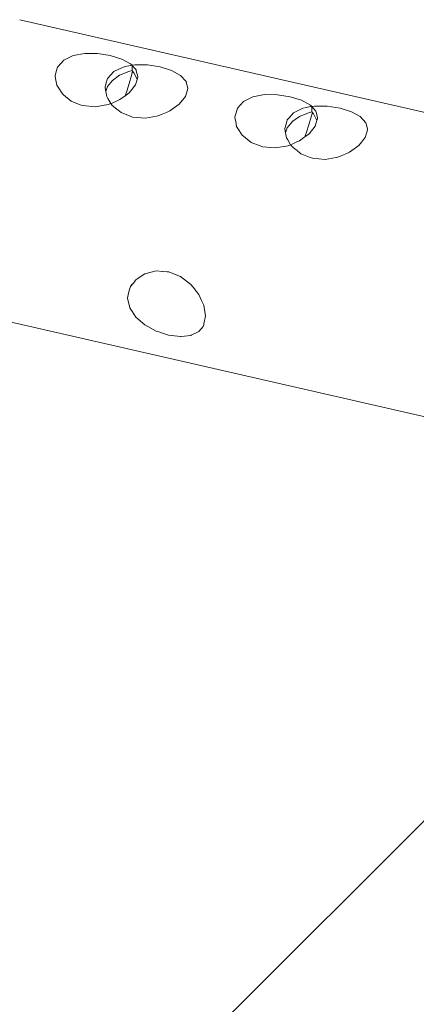
# Model space of a CAD drawing. Units: millimetres. Extents: x 280.6 to 321.4, y 165.1 to 224.1.
# Drawn here: x 309.3 to 309.5, y 186.7 to 187.2 of the extents above; entities that cross this region are included whole.
import ezdxf

# ---------------------------------------------------------------- set-up
doc = ezdxf.new("R2010")
doc.units = ezdxf.units.MM
doc.header["$MEASUREMENT"] = 0
doc.layers.add('Ebene 1', color=7, linetype='Continuous', lineweight=0)

# ---------------------------------------------------------------- blocks, each defined once
blk = doc.blocks.new('Block_1')
at = {"layer": 'Ebene 1', "color": 250, "lineweight": 9}
for p, q in [((309.51878, 187.13106), (309.28884, 187.18382)), ((309.34185, 187.16238), (309.34185, 187.15979)), ((309.34372, 187.16012), (309.34385, 187.15973)), ((309.34456, 187.1567), (309.34456, 187.15698)), ((309.36812, 187.15129), (309.36812, 187.15158)), ((309.42666, 187.14292), (309.42666, 187.14033)), ((309.42852, 187.14066), (309.42865, 187.14027)), ((309.42937, 187.13724), (309.42937, 187.13753)), ((309.45293, 187.13183), (309.45293, 187.13212)), ((309.34169, 187.05884), (309.34117, 187.05788)), ((309.25753, 187.04737), (309.48747, 186.99461)), ((309.37532, 187.03905), (309.3757, 187.03975)), ((309.66377, 186.99), (308.40725, 185.73348))]:
    blk.add_line(p, q, dxfattribs=at)
for points in [[(309.30669, 187.16145), (309.30962, 187.16472), (309.31405, 187.16688), (309.31953, 187.16791), (309.32557, 187.16788), (309.33158, 187.16695), (309.33696, 187.16527), (309.34115, 187.16295), (309.34185, 187.16238), (309.34284, 187.16118), (309.34372, 187.16012), (309.34376, 187.16007), (309.34385, 187.15973), (309.34456, 187.15698), (309.34456, 187.1567), (309.34424, 187.15566), (309.34344, 187.15302)], [(309.34344, 187.15302), (309.34051, 187.14936), (309.33853, 187.14792), (309.33608, 187.14614), (309.33483, 187.14557), (309.33248, 187.1445), (309.33183, 187.14421), (309.33059, 187.14381), (309.32974, 187.14366), (309.32875, 187.14349), (309.32455, 187.14276), (309.31854, 187.14328), (309.31744, 187.14371), (309.31316, 187.14538), (309.30957, 187.14829), (309.30898, 187.14877), (309.30699, 187.15196), (309.30637, 187.15295), (309.30591, 187.15528), (309.30556, 187.15702), (309.30557, 187.15736), (309.30612, 187.15937), (309.30669, 187.16145)], [(309.32946, 187.14987), (309.33024, 187.15222), (309.33256, 187.15514), (309.33597, 187.15758), (309.34024, 187.15936), (309.34185, 187.15979)], [(309.367, 187.14761), (309.3678, 187.15025), (309.36811, 187.15129), (309.36812, 187.15158), (309.36742, 187.15426), (309.36732, 187.15466), (309.36471, 187.15755), (309.36052, 187.15986), (309.35515, 187.16155), (309.34913, 187.16248), (309.34309, 187.16251), (309.34185, 187.16238), (309.34127, 187.16226), (309.34124, 187.16225), (309.33938, 187.16186), (309.33761, 187.16148), (309.33318, 187.15932), (309.33025, 187.15605)], [(309.33938, 187.16186), (309.33761, 187.16148), (309.33318, 187.15932), (309.33025, 187.15605)], [(309.34212, 187.15946), (309.34157, 187.15748), (309.34047, 187.15372), (309.33934, 187.15015), (309.33853, 187.14792)], [(309.34424, 187.15568), (309.34267, 187.1588), (309.34212, 187.15946), (309.34185, 187.15979)], [(309.33025, 187.15605), (309.32968, 187.15397), (309.32913, 187.15197), (309.32912, 187.15162), (309.32946, 187.14987), (309.32992, 187.14755), (309.33048, 187.14657), (309.33183, 187.14421), (309.33253, 187.14337), (309.33278, 187.14316), (309.33283, 187.14312), (309.33313, 187.14288), (309.33483, 187.1415), (309.33509, 187.14129), (309.33671, 187.13998), (309.341, 187.1383), (309.34208, 187.13788), (309.34811, 187.13736), (309.35329, 187.13825), (309.35415, 187.1384), (309.35598, 187.13918), (309.35833, 187.14018), (309.35964, 187.14073), (309.36406, 187.14395), (309.367, 187.14761)], [(309.3915, 187.14199), (309.39441, 187.14524), (309.39443, 187.14526), (309.39814, 187.14708), (309.39885, 187.14743), (309.40433, 187.14845), (309.41037, 187.14843), (309.41639, 187.14749), (309.42177, 187.14581), (309.42596, 187.14349), (309.42666, 187.14292), (309.42765, 187.14172), (309.42852, 187.14066), (309.42857, 187.14061), (309.42865, 187.14027), (309.42937, 187.13753), (309.42936, 187.13724), (309.42905, 187.1362), (309.42825, 187.13356)], [(309.42825, 187.13356), (309.42531, 187.1299), (309.42334, 187.12846), (309.42294, 187.12817), (309.42151, 187.12713), (309.42088, 187.12668), (309.41963, 187.12611), (309.41729, 187.12504), (309.41664, 187.12475), (309.4154, 187.12435), (309.41454, 187.1242), (309.41355, 187.12403), (309.40936, 187.1233), (309.40334, 187.12382), (309.40225, 187.12425), (309.39797, 187.12592), (309.39437, 187.12883), (309.39378, 187.12931), (309.39179, 187.1325), (309.39117, 187.13349), (309.39071, 187.13582), (309.39037, 187.13756), (309.39038, 187.1379), (309.39093, 187.13991), (309.3915, 187.14199)], [(309.4518, 187.12815), (309.4526, 187.13079), (309.45292, 187.13183), (309.45293, 187.13212), (309.45223, 187.1348), (309.45212, 187.1352), (309.44951, 187.13809), (309.44533, 187.1404), (309.43996, 187.14209), (309.43394, 187.14302), (309.4279, 187.14305), (309.42666, 187.14292), (309.42607, 187.1428), (309.42605, 187.14279), (309.42419, 187.1424), (309.42241, 187.14202), (309.41799, 187.13986), (309.41704, 187.1388), (309.41619, 187.13785), (309.41505, 187.13659)], [(309.42419, 187.1424), (309.42241, 187.14202), (309.41799, 187.13986), (309.41704, 187.1388)], [(309.41505, 187.13659), (309.41448, 187.13451), (309.41393, 187.13251), (309.41393, 187.13216), (309.41427, 187.13041), (309.41473, 187.12809), (309.41529, 187.12711), (309.41664, 187.12475), (309.41734, 187.12391), (309.41759, 187.1237), (309.41764, 187.12366), (309.41793, 187.12342), (309.41964, 187.12204), (309.4199, 187.12183), (309.42032, 187.12149), (309.42061, 187.12125), (309.42064, 187.12123), (309.42152, 187.12052), (309.42196, 187.12034), (309.42581, 187.11884), (309.42689, 187.11842), (309.43291, 187.1179), (309.4381, 187.11879), (309.43896, 187.11894), (309.44078, 187.11972), (309.44314, 187.12072), (309.44444, 187.12127), (309.44887, 187.12449), (309.4518, 187.12815)], [(309.41427, 187.13041), (309.41505, 187.13276), (309.41737, 187.13568), (309.41772, 187.13594), (309.41881, 187.13671), (309.42078, 187.13812), (309.42505, 187.1399), (309.42666, 187.14033)], [(309.42693, 187.14), (309.42638, 187.13802), (309.42528, 187.13426), (309.42415, 187.13069), (309.42334, 187.12846)], [(309.42904, 187.13622), (309.42748, 187.13934), (309.42693, 187.14), (309.42666, 187.14033)], [(309.35903, 187.03501), (309.35622, 187.03592), (309.35402, 187.03664), (309.35324, 187.03689), (309.3479, 187.03976), (309.34357, 187.04345), (309.34198, 187.04587), (309.3412, 187.04707), (309.34073, 187.04778), (309.33974, 187.05246), (309.34007, 187.05395), (309.34052, 187.05603), (309.34074, 187.05703), (309.34093, 187.05742), (309.34117, 187.05788), (309.34141, 187.0582), (309.34176, 187.05864), (309.34187, 187.0588), (309.34201, 187.05897), (309.34245, 187.05954), (309.34331, 187.06065), (309.34338, 187.06074), (309.34358, 187.061), (309.34462, 187.06168), (309.34521, 187.06208), (309.34786, 187.06383), (309.34792, 187.06387), (309.35326, 187.06524), (309.35621, 187.06504), (309.35629, 187.06503), (309.35844, 187.06488), (309.35906, 187.06484)], [(309.35906, 187.06484), (309.35921, 187.06478), (309.36022, 187.06438), (309.36028, 187.06436), (309.36467, 187.06263), (309.36954, 187.05891), (309.36958, 187.05887), (309.37137, 187.05661), (309.3715, 187.05645), (309.3733, 187.05419), (309.37464, 187.05128), (309.37568, 187.04902), (309.37586, 187.04792), (309.37649, 187.04403), (309.37577, 187.04027), (309.37575, 187.04016), (309.37567, 187.03977), (309.37532, 187.03905), (309.37328, 187.03663), (309.36978, 187.03492), (309.36952, 187.0348), (309.36497, 187.03431), (309.36464, 187.03427), (309.35903, 187.03501)], [(309.34052, 187.05603), (309.34074, 187.05703), (309.34093, 187.05742)], [(309.3412, 187.04707), (309.34073, 187.04778), (309.33974, 187.05246), (309.34007, 187.05395)], [(309.35402, 187.03664), (309.35324, 187.03689), (309.3479, 187.03976), (309.34357, 187.04345), (309.34198, 187.04587)], [(309.37532, 187.03905), (309.37328, 187.03663), (309.36978, 187.03492), (309.36973, 187.0349), (309.36952, 187.0348), (309.36497, 187.03431), (309.36464, 187.03427), (309.35903, 187.03501)]]:
    blk.add_lwpolyline(points, dxfattribs=at)

msp = doc.modelspace()

# ---------------------------------------------------------------- block references
at = {"layer": 'Ebene 1'}
msp.add_blockref('Block_1', (0, 0), dxfattribs=at)

doc.saveas('drawing.dxf')
